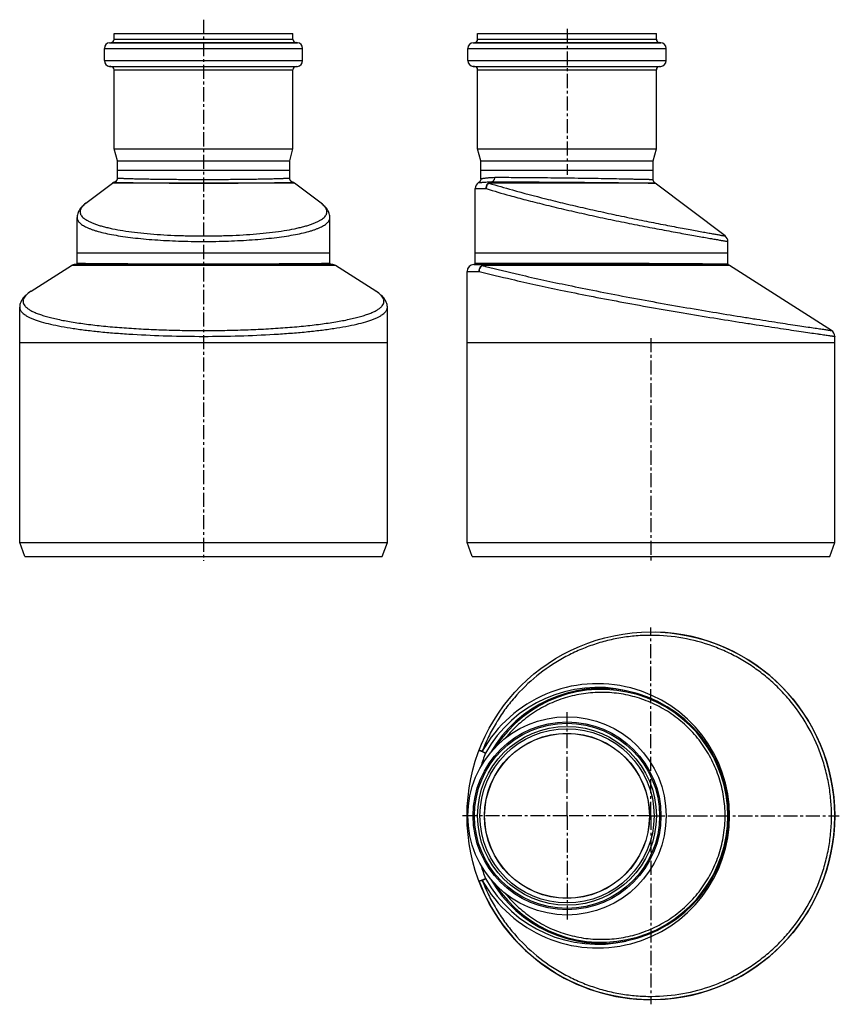
# Model space of a CAD drawing. Units: millimetres. Extents: x -119 to 238, y -166 to 262.
import ezdxf

# ---------------------------------------------------------------- set-up
doc = ezdxf.new("R2010")
doc.units = ezdxf.units.MM
doc.header["$LTSCALE"] = 16.335
doc.linetypes.add('CENTER', pattern=[0.6, 0.375, -0.075, 0.075, -0.075])
doc.layers.get('0').update_dxf_attribs({"linetype": 'CONTINUOUS'})
doc.layers.add('AXES', color=7, linetype='CONTINUOUS')

msp = doc.modelspace()

# ---------------------------------------------------------------- linework, layer by layer
at = {"color": 9, "linetype": 'Continuous'}
for p, q in [((0.83, 191.22), (-78.27, 191.22)), ((79.48, 188.82), (84.26, 188.82)), ((157.78, 191.22), (85.5, 191.22)), ((18.77, 155.35), (-96.21, 155.35)), ((-93.72, 156.33), (-92.68, 156.33)), ((15.24, 156.33), (16.28, 156.33)), ((79.48, 156.33), (145.14, 156.33)), ((190.22, 155.35), (82.59, 155.35)), ((75.98, 152.82), (81.19, 152.82)), ((145.24, -29.63), (145.14, -30.13)), ((92.75, -50.21), (92.74, -50.22)), ((83.99, -56.76), (81.19, -55.69)), ((82.59, -55.97), (83.99, -56.76)), ((81.19, -112.47), (81.94, -112.19)), ((81.94, -112.19), (82.24, -112.07)), ((82.24, -112.07), (83.99, -111.41)), ((82.59, -112.2), (83.99, -111.41)), ((92.74, -117.95), (92.75, -117.96)), ((145.24, -138.54), (145.14, -138.04))]:
    msp.add_line(p, q, dxfattribs=at)
at = {"color": 7, "linetype": 'Continuous'}
for p, q in [((-77.51, 191.64), (-77.51, 191.64)), ((-89.92, 182.44), (-89.92, 182.44)), ((12.49, 182.44), (12.48, 182.44)), ((-93.72, 176.21), (-93.72, 176.21)), ((16.28, 176.21), (16.28, 176.21)), ((-93.72, 160.82), (16.28, 160.82)), ((79.48, 160.82), (189.48, 160.82)), ((-93.18, 155.82), (-94.59, 155.82)), ((17.16, 155.82), (15.74, 155.82)), ((79.03, 155.83), (78.97, 155.82)), ((78.97, 155.82), (79.01, 155.82)), ((79.01, 155.82), (145.24, 155.82)), ((-113.74, 144.18), (-113.74, 144.18)), ((36.31, 144.18), (36.3, 144.18)), ((-118.72, 137.18), (-118.72, 137.17)), ((41.28, 137.17), (41.28, 137.18)), ((-118.72, 121.82), (41.28, 121.82)), ((75.98, 121.82), (235.98, 121.82))]:
    msp.add_line(p, q, dxfattribs=at)
for points in [[(-76.22, 193.5), (-76.22, 193.47), (-76.23, 193.32), (-76.25, 193.17), (-76.27, 193.04), (-76.31, 192.91), (-76.35, 192.78), (-76.4, 192.67), (-76.46, 192.56), (-76.52, 192.45), (-76.58, 192.36), (-76.65, 192.27), (-76.72, 192.18), (-76.79, 192.1), (-76.87, 192.03), (-76.94, 191.96), (-77.02, 191.9), (-77.1, 191.84), (-77.18, 191.79), (-77.25, 191.75), (-77.33, 191.71), (-77.39, 191.68), (-77.46, 191.66), (-77.51, 191.64)], [(0.07, 191.64), (0.05, 191.64), (0, 191.66), (-0.06, 191.69), (-0.12, 191.72), (-0.18, 191.75), (-0.25, 191.79), (-0.33, 191.84), (-0.41, 191.89), (-0.48, 191.95), (-0.56, 192.02), (-0.64, 192.1), (-0.72, 192.18), (-0.79, 192.27), (-0.86, 192.36), (-0.93, 192.47), (-0.99, 192.57), (-1.05, 192.69), (-1.1, 192.81), (-1.14, 192.94), (-1.17, 193.07), (-1.2, 193.2), (-1.21, 193.34), (-1.22, 193.48), (-1.22, 193.5)], [(81.98, 193.15), (81.97, 193), (81.96, 192.86), (81.93, 192.72), (81.9, 192.59), (81.85, 192.45), (81.8, 192.32), (81.74, 192.2), (81.67, 192.08), (81.59, 191.96), (81.5, 191.85), (81.4, 191.75), (81.3, 191.65), (81.19, 191.56), (81.08, 191.48), (80.98, 191.42)], [(157.78, 191.22), (157.76, 191.24), (157.66, 191.32), (157.56, 191.41), (157.47, 191.51), (157.39, 191.61), (157.31, 191.71), (157.25, 191.82), (157.19, 191.94), (157.13, 192.06), (157.09, 192.18), (157.05, 192.3), (157.02, 192.43), (157, 192.56), (156.98, 192.69), (156.98, 192.82)], [(-89.92, 182.44), (-90.45, 182.02), (-90.95, 181.59), (-91.41, 181.16), (-91.82, 180.72), (-92.19, 180.28), (-92.52, 179.83), (-92.81, 179.37), (-93.06, 178.91), (-93.28, 178.43), (-93.45, 177.95), (-93.58, 177.45), (-93.67, 176.96), (-93.71, 176.46), (-93.72, 176.21)], [(16.28, 176.21), (16.28, 176.46), (16.23, 176.96), (16.14, 177.45), (16.01, 177.95), (15.84, 178.43), (15.63, 178.91), (15.37, 179.37), (15.08, 179.83), (14.75, 180.28), (14.38, 180.72), (13.97, 181.16), (13.51, 181.59), (13.01, 182.02), (12.49, 182.44)], [(79.28, 155.93), (79.23, 155.89), (79.18, 155.87), (79.13, 155.85), (79.08, 155.84), (79.03, 155.83)], [(79.47, 156.24), (79.46, 156.19), (79.44, 156.14), (79.42, 156.09), (79.39, 156.04), (79.36, 156), (79.32, 155.96), (79.28, 155.93)], [(79.48, 156.33), (79.48, 156.3), (79.47, 156.24)], [(-113.74, 144.18), (-114.4, 143.74), (-114.97, 143.34), (-115.48, 142.93), (-115.96, 142.52), (-116.4, 142.11), (-116.8, 141.69), (-117.17, 141.26), (-117.5, 140.81), (-117.79, 140.36), (-118.05, 139.89), (-118.27, 139.41), (-118.45, 138.91), (-118.59, 138.4), (-118.68, 137.88), (-118.72, 137.36), (-118.72, 137.17)], [(41.28, 137.17), (41.28, 137.36), (41.24, 137.88), (41.15, 138.4), (41.01, 138.91), (40.83, 139.41), (40.61, 139.89), (40.35, 140.36), (40.06, 140.81), (39.73, 141.26), (39.36, 141.69), (38.96, 142.11), (38.52, 142.52), (38.05, 142.93), (37.53, 143.34), (36.96, 143.74), (36.3, 144.18)]]:
    msp.add_lwpolyline(points, dxfattribs=at)
msp.add_circle((155.98, -84.08), 80, dxfattribs=at)
at = {"color": 9, "linetype": 'Continuous'}
for centre, radius, start, end in [((88.07, 192.42), 1.35, 89.7141, 92.5011), ((86.64, 190.9), 0.898, 89.7287, 92.3743), ((79.01, 156.33), 0.509, 270.0016, 0.0055), ((245.5, 794.13), 659.22, 255.69209, 255.82122), ((-103.76, 128.52), 18.58, 122.522, 122.8397), ((26.32, 128.52), 18.57, 57.1519, 57.478), ((132.73, -84.08), 57.49, 209.2754, 150.7246), ((132.73, -84.08), 55.88, 77.063, 150.7241), ((134.48, -84.08), 55.51, 78.8237, 150.1383), ((134.23, -84.08), 55.56, 0.0013, 78.5696), ((155.98, -84.08), 77, 159.2153, 163.8483), ((77.35, -72.66), 17.49, 72.5651, 73.6387), ((134.23, -84.08), 55.56, 281.4304, 359.9987), ((155.98, -84.08), 77, 196.1517, 200.7847), ((77.35, -95.51), 17.49, 286.3613, 287.4349), ((132.73, -84.08), 55.88, 209.2759, 282.937), ((134.48, -84.08), 55.51, 209.8614, 281.1763)]:
    msp.add_arc(centre, radius, start, end, dxfattribs=at)
at = {"color": 7, "linetype": 'Continuous'}
for centre, radius, start, end in [((-76.47, 188.82), 3, 110.2942, 127), ((-0.97, 188.82), 3, 53, 69.7058), ((82.48, 188.82), 3, 120, 180), ((186.48, 165.84), 3, 360, 53), ((-94.59, 152.82), 3, 90, 122.5), ((-94.23, 156.33), 0.51, 270.0002, 360), ((16.79, 156.33), 0.51, 180, 269.9997), ((17.16, 152.82), 3, 57.5, 90), ((78.98, 152.82), 3, 90.1632, 180), ((189.99, 156.05), 0.51, 180, 246.7703), ((188.61, 152.82), 3, 57.5, 66.7701), ((232.98, 124.55), 3, 360, 57.5), ((134.48, -84.08), 55, 212.726, 147.2741)]:
    msp.add_arc(centre, radius, start, end, dxfattribs=at)
at = {"color": 9, "linetype": 'Continuous'}
for points, knots in [([(-76.22, 193.5), (-76.22, 193.49), (-76.2, 193.48), (-76.17, 193.47), (-76.11, 193.46), (-76.03, 193.45), (-75.93, 193.44), (-75.81, 193.42), (-75.66, 193.41), (-75.42, 193.39), (-75.07, 193.37), (-74.58, 193.34), (-74, 193.32), (-73.34, 193.29), (-72.59, 193.26), (-71.76, 193.23), (-70.86, 193.2), (-69.5, 193.16), (-67.61, 193.12), (-65.15, 193.06), (-62.43, 193.01), (-59.49, 192.96), (-56.34, 192.92), (-53.02, 192.89), (-49.57, 192.86), (-44.79, 192.83), (-41.16, 192.82), (-38.72, 192.82)], [0, 0, 0, 0, 0.000434, 0.001393, 0.002932, 0.005063, 0.007787, 0.011106, 0.015019, 0.019522, 0.030294, 0.043399, 0.058804, 0.076475, 0.096368, 0.118436, 0.142627, 0.168882, 0.227326, 0.293207, 0.365892, 0.444682, 0.528818, 0.617491, 0.709848, 0.804998, 1, 1, 1, 1]), ([(-38.72, 192.82), (-36.28, 192.82), (-32.65, 192.83), (-27.87, 192.86), (-24.41, 192.89), (-21.1, 192.92), (-17.95, 192.96), (-15.01, 193.01), (-12.29, 193.06), (-9.82, 193.12), (-7.94, 193.16), (-6.58, 193.2), (-5.67, 193.23), (-4.85, 193.26), (-4.1, 193.29), (-3.44, 193.32), (-2.86, 193.34), (-2.37, 193.37), (-2.02, 193.39), (-1.78, 193.41), (-1.63, 193.42), (-1.51, 193.44), (-1.41, 193.45), (-1.33, 193.46), (-1.27, 193.47), (-1.24, 193.48), (-1.22, 193.49), (-1.22, 193.5)], [0, 0, 0, 0, 0.195002, 0.290152, 0.382509, 0.471182, 0.555318, 0.634108, 0.706793, 0.772674, 0.831118, 0.857373, 0.881564, 0.903632, 0.923525, 0.941196, 0.956601, 0.969706, 0.980478, 0.984981, 0.988894, 0.992213, 0.994937, 0.997068, 0.998607, 0.999566, 1, 1, 1, 1]), ([(81.98, 193.15), (81.98, 193.15), (81.98, 193.15), (81.99, 193.16), (82, 193.16), (82.01, 193.16), (82.02, 193.16), (82.04, 193.16), (82.08, 193.17), (82.14, 193.18), (82.2, 193.19), (82.28, 193.2), (82.37, 193.22), (82.47, 193.23), (82.63, 193.26), (82.87, 193.29), (83.18, 193.34), (83.54, 193.39), (83.94, 193.44), (84.39, 193.49), (84.89, 193.54), (85.64, 193.62), (86.69, 193.7), (87.55, 193.75), (88.01, 193.77)], [0, 0, 0, 0, 0.000254, 0.001014, 0.002281, 0.004054, 0.006332, 0.009116, 0.016198, 0.025298, 0.036412, 0.049535, 0.064659, 0.081776, 0.100879, 0.145009, 0.196971, 0.256673, 0.324023, 0.398912, 0.481227, 0.570855, 0.771578, 1, 1, 1, 1]), ([(86.6, 191.79), (86.7, 191.81), (86.9, 191.87), (87.27, 192.06), (87.66, 192.45), (87.95, 193.07), (88.02, 193.54), (88.01, 193.77)], [0, 0, 0, 0, 0.114514, 0.231313, 0.474167, 0.732023, 1, 1, 1, 1]), ([(86.64, 191.79), (86.74, 191.81), (86.94, 191.87), (87.31, 192.06), (87.71, 192.45), (88.01, 193.07), (88.08, 193.54), (88.08, 193.77)], [0, 0, 0, 0, 0.114246, 0.231046, 0.474353, 0.732519, 1, 1, 1, 1]), ([(88.08, 193.77), (90.76, 193.76), (96.93, 193.72), (107, 193.64), (116.39, 193.54), (124.26, 193.44), (130.08, 193.35), (135.63, 193.26), (140.77, 193.17), (144.73, 193.09), (147.59, 193.03), (149.48, 192.99), (151.17, 192.96), (152.66, 192.92), (153.94, 192.89), (154.87, 192.87), (155.5, 192.86), (155.88, 192.85), (156.21, 192.84), (156.48, 192.83), (156.69, 192.83), (156.83, 192.82), (156.91, 192.82), (156.95, 192.82), (156.97, 192.82), (156.98, 192.82)], [0, 0, 0, 0, 0.116891, 0.268271, 0.438729, 0.525718, 0.610916, 0.69214, 0.767311, 0.834506, 0.864565, 0.892002, 0.916643, 0.938328, 0.956918, 0.972294, 0.978744, 0.984356, 0.98912, 0.993028, 0.996075, 0.998254, 0.999018, 0.999563, 1, 1, 1, 1]), ([(-77.51, 191.64), (-77.51, 191.64), (-77.51, 191.64), (-77.51, 191.63), (-77.51, 191.63), (-77.51, 191.63), (-77.51, 191.63), (-77.5, 191.63), (-77.49, 191.62), (-77.48, 191.62), (-77.45, 191.62), (-77.42, 191.61), (-77.37, 191.61), (-77.29, 191.6), (-77.18, 191.59), (-77.04, 191.59), (-76.88, 191.58), (-76.7, 191.57), (-76.49, 191.56), (-76.26, 191.55), (-75.91, 191.54), (-75.41, 191.53), (-74.74, 191.51), (-73.99, 191.49), (-72.81, 191.47), (-71.13, 191.44), (-68.87, 191.41), (-66.32, 191.37), (-63.5, 191.34), (-60.43, 191.31), (-57.15, 191.29), (-52.44, 191.26), (-47.56, 191.23), (-42.56, 191.22), (-40, 191.22), (-38.72, 191.22)], [0, 0, 0, 0, 0.00011, 0.000187, 0.000237, 0.000285, 0.000355, 0.000458, 0.000772, 0.001235, 0.001851, 0.002619, 0.00354, 0.005841, 0.008755, 0.012279, 0.016412, 0.021152, 0.026495, 0.032439, 0.03898, 0.053835, 0.071026, 0.090509, 0.112236, 0.162205, 0.220441, 0.286369, 0.359339, 0.438632, 0.523465, 0.613002, 0.802614, 0.900819, 1, 1, 1, 1]), ([(-38.72, 191.22), (-37.44, 191.22), (-34.88, 191.22), (-29.88, 191.23), (-24.99, 191.26), (-20.29, 191.29), (-17, 191.31), (-13.94, 191.34), (-11.11, 191.37), (-8.56, 191.41), (-6.31, 191.44), (-4.63, 191.47), (-3.45, 191.49), (-2.7, 191.51), (-2.03, 191.53), (-1.53, 191.54), (-1.18, 191.55), (-0.95, 191.56), (-0.74, 191.57), (-0.56, 191.58), (-0.4, 191.59), (-0.26, 191.59), (-0.15, 191.6), (-0.07, 191.61), (-0.02, 191.61), (0.01, 191.62), (0.04, 191.62), (0.05, 191.62), (0.07, 191.63), (0.07, 191.63), (0.07, 191.63), (0.07, 191.63), (0.07, 191.63), (0.07, 191.64), (0.07, 191.64), (0.07, 191.64)], [0, 0, 0, 0, 0.099181, 0.197386, 0.386998, 0.476535, 0.561368, 0.640661, 0.713631, 0.779559, 0.837795, 0.887764, 0.909491, 0.928974, 0.946165, 0.96102, 0.967561, 0.973505, 0.978848, 0.983588, 0.987721, 0.991245, 0.994159, 0.99646, 0.997381, 0.998149, 0.998765, 0.999228, 0.999542, 0.999645, 0.999715, 0.999763, 0.999813, 0.99989, 1, 1, 1, 1]), ([(80.98, 191.42), (80.98, 191.42), (80.98, 191.42), (80.99, 191.42), (80.99, 191.42), (81, 191.42), (81.02, 191.43), (81.04, 191.43), (81.07, 191.43), (81.12, 191.44), (81.19, 191.44), (81.26, 191.45), (81.38, 191.46), (81.56, 191.48), (81.8, 191.51), (82.09, 191.53), (82.42, 191.56), (82.8, 191.59), (83.22, 191.62), (83.68, 191.66), (84.38, 191.7), (85.36, 191.75), (86.17, 191.78), (86.6, 191.79)], [0, 0, 0, 0, 0.000251, 0.001004, 0.002257, 0.004012, 0.006267, 0.009023, 0.016036, 0.025048, 0.036057, 0.049061, 0.064053, 0.099981, 0.143799, 0.195449, 0.254869, 0.321989, 0.396728, 0.479, 0.568716, 0.770103, 1, 1, 1, 1]), ([(84.26, 188.82), (84.26, 189.18), (84.37, 189.88), (84.79, 190.67), (85.26, 191.17), (85.67, 191.47), (86.12, 191.68), (86.44, 191.77), (86.6, 191.79)], [0, 0, 0, 0, 0.258762, 0.512546, 0.63707, 0.759617, 0.880434, 1, 1, 1, 1]), ([(85.5, 191.22), (85.32, 191.08), (84.99, 190.76), (84.6, 190.18), (84.34, 189.52), (84.27, 189.06), (84.26, 188.82)], [0, 0, 0, 0, 0.246222, 0.496393, 0.748457, 1, 1, 1, 1]), ([(84.26, 188.82), (87.7, 187.77), (93.46, 186.1), (101.86, 183.84), (109.65, 181.86), (118.13, 179.83), (127.08, 177.8), (136.24, 175.83), (145.38, 173.95), (154.22, 172.2), (161.3, 170.86), (166.63, 169.87), (170.3, 169.2), (173.72, 168.58), (176.85, 168.02), (179.68, 167.53), (182.18, 167.09), (184.05, 166.77), (185.37, 166.54), (186.21, 166.39), (186.96, 166.27), (187.62, 166.15), (188.17, 166.06), (188.58, 165.99), (188.85, 165.94), (189.01, 165.92), (189.15, 165.89), (189.27, 165.87), (189.36, 165.86), (189.42, 165.85), (189.45, 165.84), (189.47, 165.84), (189.48, 165.84), (189.48, 165.84), (189.48, 165.84)], [0, 0, 0, 0, 0.100191, 0.166928, 0.242178, 0.323846, 0.409729, 0.497523, 0.584854, 0.669312, 0.74851, 0.785411, 0.820144, 0.852447, 0.882073, 0.908794, 0.9324, 0.952704, 0.961567, 0.969545, 0.976623, 0.982787, 0.988024, 0.992324, 0.994119, 0.995677, 0.996997, 0.998077, 0.998918, 0.999519, 0.999729, 0.99988, 0.99997, 1, 1, 1, 1]), ([(85.5, 191.22), (85.66, 191.37), (86.02, 191.62), (86.43, 191.76), (86.64, 191.79)], [0, 0, 0, 0, 0.509474, 1, 1, 1, 1]), ([(85.5, 191.22), (88.9, 190.18), (97.11, 187.8), (108.16, 184.89), (118.73, 182.3), (127.46, 180.28), (136.4, 178.3), (145.3, 176.41), (153.92, 174.66), (160.82, 173.3), (166.01, 172.31), (169.59, 171.63), (172.92, 171.01), (175.97, 170.44), (178.73, 169.94), (181.17, 169.5), (182.99, 169.17), (184.27, 168.94), (185.1, 168.8), (185.83, 168.67), (186.47, 168.55), (187.01, 168.46), (187.4, 168.39), (187.67, 168.34), (187.83, 168.31), (187.97, 168.29), (188.08, 168.27), (188.16, 168.26), (188.21, 168.25), (188.23, 168.24), (188.26, 168.24), (188.27, 168.24), (188.28, 168.23), (188.28, 168.23), (188.29, 168.23)], [0, 0, 0, 0, 0.101098, 0.243475, 0.325151, 0.410944, 0.498583, 0.585724, 0.669984, 0.748995, 0.785813, 0.82047, 0.852705, 0.882273, 0.908943, 0.932506, 0.952777, 0.961625, 0.96959, 0.976658, 0.982812, 0.988042, 0.992335, 0.994128, 0.995683, 0.997001, 0.99808, 0.998919, 0.999249, 0.99952, 0.99973, 0.99988, 0.99997, 1, 1, 1, 1]), ([(86.64, 191.79), (89.43, 191.79), (95.82, 191.76), (104.2, 191.73), (111.84, 191.68), (117.95, 191.64), (124.08, 191.59), (130.08, 191.54), (135.8, 191.49), (140.32, 191.44), (143.69, 191.4), (145.99, 191.38), (148.11, 191.35), (150.06, 191.33), (151.8, 191.3), (153.33, 191.28), (154.48, 191.27), (155.28, 191.26), (155.8, 191.25), (156.25, 191.24), (156.65, 191.24), (156.99, 191.23), (157.26, 191.23), (157.46, 191.23), (157.58, 191.22), (157.65, 191.22), (157.7, 191.22), (157.74, 191.22), (157.77, 191.22), (157.78, 191.22), (157.78, 191.22)], [0, 0, 0, 0, 0.11766, 0.269424, 0.353387, 0.439928, 0.526841, 0.611915, 0.692984, 0.767982, 0.8026, 0.834999, 0.864973, 0.89233, 0.916894, 0.938511, 0.957041, 0.96511, 0.972365, 0.978795, 0.984388, 0.989135, 0.993027, 0.996064, 0.997261, 0.998243, 0.999009, 0.999559, 0.999889, 1, 1, 1, 1]), ([(-89.92, 182.44), (-90.22, 182.22), (-90.76, 181.77), (-91.45, 181.06), (-91.97, 180.36), (-92.31, 179.65), (-92.47, 178.94), (-92.43, 178.24), (-92.2, 177.55), (-91.79, 176.88), (-91.2, 176.24), (-90.43, 175.62), (-89.5, 175.01), (-88.38, 174.43), (-87.1, 173.86), (-85.66, 173.32), (-84.05, 172.8), (-82.28, 172.3), (-80.37, 171.83), (-77.53, 171.21), (-73.65, 170.52), (-68.63, 169.83), (-63.18, 169.25), (-57.38, 168.8), (-51.31, 168.47), (-45.06, 168.28), (-40.84, 168.23), (-38.72, 168.23)], [0, 0, 0, 0, 0.018169, 0.034228, 0.048386, 0.06098, 0.072513, 0.083652, 0.095143, 0.107672, 0.121768, 0.137792, 0.155976, 0.176457, 0.199309, 0.224561, 0.252205, 0.282211, 0.314526, 0.349079, 0.424541, 0.507763, 0.597723, 0.693256, 0.793076, 0.895801, 1, 1, 1, 1]), ([(-38.72, 168.23), (-36.6, 168.23), (-32.38, 168.28), (-26.13, 168.47), (-20.06, 168.8), (-14.26, 169.25), (-8.81, 169.83), (-3.79, 170.52), (0.09, 171.21), (2.93, 171.83), (4.85, 172.3), (6.61, 172.8), (8.22, 173.32), (9.67, 173.86), (10.95, 174.43), (12.06, 175.01), (13, 175.62), (13.76, 176.24), (14.35, 176.88), (14.76, 177.55), (14.99, 178.24), (15.03, 178.94), (14.87, 179.65), (14.53, 180.36), (14.01, 181.06), (13.32, 181.77), (12.78, 182.22), (12.49, 182.44)], [0, 0, 0, 0, 0.104199, 0.206924, 0.306744, 0.402277, 0.492237, 0.575459, 0.650921, 0.685474, 0.717789, 0.747795, 0.77544, 0.800691, 0.823543, 0.844024, 0.862208, 0.878232, 0.892328, 0.904857, 0.916348, 0.927487, 0.93902, 0.951614, 0.965772, 0.981831, 1, 1, 1, 1]), ([(-93.72, 176.21), (-93.72, 176.02), (-93.67, 175.64), (-93.47, 175.07), (-93.14, 174.52), (-92.68, 173.98), (-92.09, 173.46), (-91.38, 172.95), (-90.54, 172.46), (-89.58, 171.97), (-88.5, 171.5), (-87.3, 171.05), (-85.99, 170.61), (-84.02, 170.03), (-81.28, 169.35), (-77.68, 168.64), (-73.7, 167.99), (-69.38, 167.43), (-64.75, 166.94), (-59.86, 166.54), (-54.77, 166.23), (-47.7, 165.93), (-42.33, 165.84), (-38.72, 165.84)], [0, 0, 0, 0, 0.009809, 0.019981, 0.030956, 0.043083, 0.056616, 0.071729, 0.088538, 0.107112, 0.127494, 0.149699, 0.173726, 0.19956, 0.256519, 0.320249, 0.390287, 0.466066, 0.54693, 0.632148, 0.720928, 0.812425, 1, 1, 1, 1]), ([(-38.72, 165.84), (-35.11, 165.84), (-29.74, 165.93), (-22.67, 166.23), (-17.57, 166.54), (-12.69, 166.94), (-8.06, 167.43), (-3.74, 167.99), (0.24, 168.64), (3.84, 169.35), (6.58, 170.03), (8.55, 170.61), (9.87, 171.05), (11.06, 171.5), (12.14, 171.97), (13.1, 172.46), (13.94, 172.95), (14.65, 173.46), (15.24, 173.98), (15.7, 174.52), (16.03, 175.07), (16.24, 175.64), (16.28, 176.02), (16.28, 176.21)], [0, 0, 0, 0, 0.187575, 0.279072, 0.367852, 0.45307, 0.533934, 0.609713, 0.679751, 0.743481, 0.80044, 0.826274, 0.850301, 0.872506, 0.892888, 0.911462, 0.928271, 0.943384, 0.956917, 0.969044, 0.980019, 0.990191, 1, 1, 1, 1]), ([(-93.18, 155.82), (-93.11, 155.82), (-92.98, 155.85), (-92.81, 155.96), (-92.7, 156.13), (-92.68, 156.27), (-92.68, 156.33)], [0, 0, 0, 0, 0.247816, 0.496874, 0.747762, 1, 1, 1, 1]), ([(-92.68, 156.33), (-91.8, 156.33), (-89.55, 156.32), (-85.46, 156.29), (-79.98, 156.24), (-73.29, 156.19), (-65.59, 156.13), (-53.95, 156.07), (-44.9, 156.05), (-38.72, 156.05)], [0, 0, 0, 0, 0.048559, 0.125187, 0.227621, 0.35284, 0.49715, 0.656292, 1, 1, 1, 1]), ([(-38.72, 156.05), (-32.54, 156.05), (-23.49, 156.07), (-11.85, 156.13), (-4.14, 156.19), (2.55, 156.24), (8.02, 156.29), (12.11, 156.32), (14.36, 156.33), (15.24, 156.33)], [0, 0, 0, 0, 0.343708, 0.50285, 0.64716, 0.772379, 0.874813, 0.951441, 1, 1, 1, 1]), ([(15.74, 155.82), (15.67, 155.82), (15.54, 155.85), (15.37, 155.96), (15.26, 156.13), (15.24, 156.27), (15.24, 156.33)], [0, 0, 0, 0, 0.247816, 0.496874, 0.747762, 1, 1, 1, 1]), ([(81.19, 152.82), (81.19, 153.21), (81.33, 153.99), (81.85, 154.83), (82.42, 155.33), (82.91, 155.61), (83.44, 155.78), (83.81, 155.82), (83.99, 155.82)], [0, 0, 0, 0, 0.25706, 0.509668, 0.634162, 0.75711, 0.878893, 1, 1, 1, 1]), ([(82.59, 155.35), (82.38, 155.22), (82, 154.89), (81.56, 154.28), (81.27, 153.58), (81.2, 153.08), (81.19, 152.82)], [0, 0, 0, 0, 0.246167, 0.495987, 0.747935, 1, 1, 1, 1]), ([(82.59, 155.35), (82.79, 155.5), (83.24, 155.74), (83.74, 155.82), (83.99, 155.82)], [0, 0, 0, 0, 0.505739, 1, 1, 1, 1]), ([(84.03, 154.99), (88.93, 153.75), (100.88, 150.87), (116.97, 147.36), (132.46, 144.22), (145.29, 141.75), (158.44, 139.33), (171.54, 137.03), (184.21, 134.89), (194.35, 133.24), (201.97, 132.03), (207.22, 131.21), (212.11, 130.45), (216.58, 129.77), (220.62, 129.16), (224.19, 128.62), (226.85, 128.22), (228.73, 127.95), (229.94, 127.77), (231.01, 127.61), (231.94, 127.47), (232.73, 127.36), (233.3, 127.27), (233.69, 127.22), (233.93, 127.18), (234.13, 127.15), (234.29, 127.13), (234.4, 127.11), (234.48, 127.1), (234.52, 127.1), (234.55, 127.09), (234.57, 127.09), (234.58, 127.08), (234.59, 127.08), (234.59, 127.08)], [0, 0, 0, 0, 0.09906, 0.24068, 0.322444, 0.408546, 0.496625, 0.584252, 0.668973, 0.748371, 0.785345, 0.820132, 0.852472, 0.88212, 0.908849, 0.932454, 0.95275, 0.961607, 0.969579, 0.976651, 0.982808, 0.988039, 0.992334, 0.994127, 0.995683, 0.997001, 0.99808, 0.998919, 0.999249, 0.99952, 0.99973, 0.99988, 0.99997, 1, 1, 1, 1]), ([(145.24, 155.82), (145.23, 155.82), (145.22, 155.84), (145.2, 155.87), (145.18, 155.91), (145.17, 155.98), (145.16, 156.05), (145.14, 156.17), (145.14, 156.27), (145.14, 156.33)], [0, 0, 0, 0, 0.040525, 0.105081, 0.199027, 0.321191, 0.467811, 0.633912, 1, 1, 1, 1]), ([(145.14, 156.33), (148.17, 156.33), (154.02, 156.33), (162.43, 156.29), (168.97, 156.25), (173.72, 156.22), (176.87, 156.19), (179.7, 156.16), (182.2, 156.14), (184.35, 156.11), (185.91, 156.09), (186.98, 156.08), (187.63, 156.07), (188.18, 156.07), (188.64, 156.06), (188.99, 156.06), (189.22, 156.05), (189.36, 156.05), (189.42, 156.05), (189.46, 156.05), (189.48, 156.05), (189.48, 156.05)], [0, 0, 0, 0, 0.204688, 0.396243, 0.569019, 0.646746, 0.717918, 0.78201, 0.838548, 0.887114, 0.92735, 0.944248, 0.958957, 0.97145, 0.981702, 0.989696, 0.995417, 0.997421, 0.998853, 0.999713, 1, 1, 1, 1]), ([(145.24, 155.82), (148.28, 155.82), (154.17, 155.82), (161.38, 155.79), (166.79, 155.77), (170.51, 155.75), (173.97, 155.72), (177.13, 155.7), (179.97, 155.68), (182.48, 155.66), (184.36, 155.64), (185.68, 155.62), (186.52, 155.62), (187.28, 155.61), (187.93, 155.6), (188.49, 155.59), (188.89, 155.59), (189.16, 155.59), (189.32, 155.59), (189.46, 155.58), (189.58, 155.58), (189.67, 155.58), (189.72, 155.58), (189.76, 155.58), (189.78, 155.58), (189.79, 155.58), (189.79, 155.58)], [0, 0, 0, 0, 0.204886, 0.396521, 0.485597, 0.569294, 0.646998, 0.718138, 0.782193, 0.838692, 0.88722, 0.908381, 0.92742, 0.944303, 0.958998, 0.971478, 0.981721, 0.985997, 0.989707, 0.992849, 0.995422, 0.997424, 0.998854, 0.999355, 0.999713, 1, 1, 1, 1]), ([(81.19, 152.82), (85.89, 151.62), (97.67, 148.77), (113.68, 145.28), (129.41, 142.1), (142.61, 139.58), (156.21, 137.12), (169.83, 134.76), (183.06, 132.57), (193.66, 130.88), (201.65, 129.64), (207.16, 128.79), (212.3, 128.01), (217.01, 127.31), (221.26, 126.68), (225.01, 126.13), (227.82, 125.73), (229.8, 125.44), (231.07, 125.26), (232.2, 125.09), (233.18, 124.95), (234.02, 124.83), (234.62, 124.75), (235.03, 124.69), (235.28, 124.65), (235.49, 124.62), (235.66, 124.6), (235.79, 124.58), (235.88, 124.57), (235.93, 124.56), (235.96, 124.56), (235.97, 124.55), (235.98, 124.55), (235.98, 124.55)], [0, 0, 0, 0, 0.092577, 0.23093, 0.312159, 0.398348, 0.487036, 0.575677, 0.661695, 0.742547, 0.780268, 0.815795, 0.848854, 0.879185, 0.906551, 0.930731, 0.951534, 0.960615, 0.96879, 0.976043, 0.98236, 0.987727, 0.992133, 0.993973, 0.995569, 0.996922, 0.998029, 0.998891, 0.999507, 0.999723, 0.999877, 0.999969, 1, 1, 1, 1]), ([(-113.83, 144.13), (-114.24, 143.86), (-114.99, 143.33), (-115.96, 142.48), (-116.67, 141.63), (-117.06, 140.89), (-117.22, 140.32), (-117.27, 139.9), (-117.26, 139.48), (-117.14, 138.92), (-116.82, 138.21), (-116.17, 137.42), (-115.26, 136.65), (-114.11, 135.9), (-112.7, 135.18), (-111.05, 134.48), (-109.15, 133.8), (-107.01, 133.15), (-104.64, 132.53), (-101.04, 131.71), (-96.02, 130.77), (-89.41, 129.81), (-82.09, 128.99), (-74.17, 128.3), (-65.75, 127.76), (-56.96, 127.37), (-47.9, 127.14), (-41.79, 127.08), (-38.72, 127.08)], [0, 0, 0, 0, 0.016901, 0.031505, 0.044025, 0.054836, 0.059794, 0.064573, 0.069287, 0.074052, 0.084153, 0.095665, 0.109096, 0.124756, 0.142816, 0.163366, 0.186442, 0.212039, 0.240129, 0.27066, 0.338748, 0.41559, 0.500277, 0.591739, 0.688781, 0.790102, 0.894318, 1, 1, 1, 1]), ([(-38.72, 127.08), (-35.64, 127.08), (-29.54, 127.14), (-20.48, 127.37), (-11.69, 127.76), (-3.27, 128.3), (4.65, 128.99), (11.97, 129.81), (18.58, 130.77), (23.6, 131.71), (27.2, 132.53), (29.57, 133.15), (31.71, 133.8), (33.61, 134.48), (35.26, 135.18), (36.67, 135.9), (37.82, 136.65), (38.73, 137.42), (39.38, 138.21), (39.7, 138.92), (39.82, 139.48), (39.83, 139.9), (39.78, 140.31), (39.62, 140.89), (39.23, 141.63), (38.52, 142.48), (37.56, 143.33), (36.81, 143.86), (36.39, 144.12)], [0, 0, 0, 0, 0.105679, 0.209893, 0.311213, 0.408254, 0.499715, 0.584402, 0.661246, 0.729336, 0.759868, 0.787959, 0.813559, 0.836636, 0.857189, 0.875252, 0.890913, 0.904347, 0.915861, 0.925964, 0.930728, 0.935442, 0.940221, 0.945178, 0.955987, 0.968504, 0.983103, 1, 1, 1, 1]), ([(-118.72, 137.17), (-118.72, 136.94), (-118.65, 136.47), (-118.35, 135.78), (-117.86, 135.11), (-117.18, 134.45), (-116.32, 133.82), (-115.28, 133.2), (-114.06, 132.6), (-112.66, 132.01), (-111.08, 131.44), (-108.65, 130.67), (-105.19, 129.78), (-100.54, 128.82), (-95.3, 127.95), (-89.51, 127.17), (-83.22, 126.48), (-76.5, 125.9), (-66.85, 125.24), (-54.22, 124.7), (-43.95, 124.55), (-38.72, 124.55)], [0, 0, 0, 0, 0.008337, 0.017167, 0.026995, 0.038186, 0.050982, 0.065532, 0.081927, 0.100217, 0.120423, 0.142545, 0.192465, 0.24973, 0.313942, 0.384591, 0.461073, 0.542704, 0.628733, 0.810695, 1, 1, 1, 1]), ([(-38.72, 124.55), (-33.49, 124.55), (-23.22, 124.7), (-10.58, 125.24), (-0.94, 125.9), (5.78, 126.48), (12.07, 127.17), (17.86, 127.95), (23.11, 128.82), (27.75, 129.78), (31.21, 130.67), (33.65, 131.44), (35.22, 132.01), (36.62, 132.6), (37.84, 133.2), (38.88, 133.82), (39.74, 134.45), (40.42, 135.11), (40.91, 135.78), (41.21, 136.47), (41.28, 136.94), (41.28, 137.17)], [0, 0, 0, 0, 0.189305, 0.371267, 0.457296, 0.538927, 0.615409, 0.686058, 0.75027, 0.807535, 0.857455, 0.879577, 0.899783, 0.918073, 0.934468, 0.949018, 0.961814, 0.973005, 0.982833, 0.991663, 1, 1, 1, 1]), ([(234.59, -84.08), (234.59, -81.79), (234.39, -77.2), (233.49, -70.37), (231.99, -63.65), (229.23, -54.91), (224.35, -44.51), (217.75, -35.11), (211.57, -28.39), (206.51, -23.77), (201.08, -19.62), (195.32, -15.96), (189.27, -12.81), (180.9, -9.34), (169.92, -6.38), (158.62, -5.36), (149.59, -5.7), (142.87, -6.55), (136.25, -7.96), (129.78, -9.94), (123.5, -12.47), (115.44, -16.55), (106.06, -22.93), (97.9, -30.84), (92.26, -37.95), (88.49, -43.64), (85.23, -49.65), (83.4, -53.84), (82.59, -55.97)], [0, 0, 0, 0, 0.031566, 0.063128, 0.094678, 0.126214, 0.189162, 0.252, 0.283398, 0.314761, 0.346085, 0.37737, 0.408616, 0.439823, 0.50207, 0.564192, 0.595244, 0.62628, 0.657304, 0.688325, 0.71935, 0.750388, 0.81248, 0.874727, 0.905956, 0.937244, 0.968592, 1, 1, 1, 1]), ([(188.29, -84.08), (188.29, -82.69), (188.18, -79.89), (187.69, -75.73), (186.87, -71.61), (185.37, -66.24), (182.71, -59.77), (179.09, -53.8), (175.67, -49.41), (172.86, -46.34), (169.83, -43.49), (165.52, -40.03), (159.67, -36.35), (152.07, -33.08), (144.09, -31), (137.26, -30.31), (131.79, -30.38), (127.71, -30.74), (123.68, -31.41), (118.38, -32.71), (111.97, -35.08), (105.98, -38.4), (101.53, -41.57), (98.38, -44.21), (95.43, -47.08), (93.62, -49.14), (92.75, -50.21)], [0, 0, 0, 0, 0.031718, 0.063432, 0.095133, 0.126817, 0.190061, 0.253176, 0.284697, 0.316174, 0.347604, 0.378986, 0.441552, 0.50392, 0.5661, 0.62812, 0.659102, 0.69006, 0.721, 0.751929, 0.813746, 0.87563, 0.906643, 0.937704, 0.96882, 1, 1, 1, 1]), ([(82.27, -55.88), (82.13, -55.83), (81.92, -55.78), (81.66, -55.71), (81.5, -55.68), (81.38, -55.67), (81.3, -55.66), (81.24, -55.67), (81.21, -55.67), (81.19, -55.68), (81.19, -55.69)], [0, 0, 0, 0, 0.408295, 0.575953, 0.716801, 0.829393, 0.912985, 0.944011, 0.968218, 1, 1, 1, 1]), ([(82.59, -112.2), (83.4, -114.33), (85.23, -118.51), (88.49, -124.52), (92.26, -130.22), (97.9, -137.32), (106.06, -145.23), (115.44, -151.62), (123.5, -155.7), (129.78, -158.22), (136.25, -160.2), (142.87, -161.62), (149.59, -162.46), (158.62, -162.81), (169.92, -161.79), (180.9, -158.83), (189.27, -155.36), (195.32, -152.21), (201.08, -148.55), (206.51, -144.39), (211.57, -139.78), (217.75, -133.05), (224.35, -123.66), (229.23, -113.25), (231.99, -104.51), (233.49, -97.79), (234.39, -90.97), (234.59, -86.38), (234.59, -84.08)], [0, 0, 0, 0, 0.031408, 0.062756, 0.094044, 0.125273, 0.18752, 0.249612, 0.28065, 0.311675, 0.342696, 0.37372, 0.404756, 0.435808, 0.49793, 0.560177, 0.591384, 0.62263, 0.653915, 0.685239, 0.716602, 0.748, 0.810838, 0.873786, 0.905322, 0.936872, 0.968434, 1, 1, 1, 1]), ([(92.75, -117.96), (93.62, -119.02), (95.43, -121.09), (98.38, -123.96), (101.53, -126.59), (105.98, -129.77), (111.97, -133.09), (118.38, -135.46), (123.68, -136.76), (127.71, -137.43), (131.79, -137.79), (137.26, -137.86), (144.09, -137.17), (152.07, -135.09), (159.67, -131.81), (165.52, -128.14), (169.83, -124.67), (172.86, -121.83), (175.67, -118.75), (179.09, -114.37), (182.71, -108.4), (185.37, -101.93), (186.87, -96.56), (187.69, -92.44), (188.18, -88.28), (188.29, -85.48), (188.29, -84.08)], [0, 0, 0, 0, 0.03118, 0.062296, 0.093357, 0.12437, 0.186254, 0.248071, 0.279, 0.30994, 0.340898, 0.37188, 0.4339, 0.49608, 0.558448, 0.621014, 0.652396, 0.683826, 0.715303, 0.746824, 0.809939, 0.873183, 0.904867, 0.936568, 0.968282, 1, 1, 1, 1]), ([(82.27, -112.29), (82.13, -112.33), (81.92, -112.39), (81.66, -112.45), (81.5, -112.48), (81.38, -112.5), (81.3, -112.51), (81.24, -112.5), (81.21, -112.5), (81.19, -112.48), (81.19, -112.47)], [0, 0, 0, 0, 0.408295, 0.575953, 0.716801, 0.829393, 0.912985, 0.944011, 0.968218, 1, 1, 1, 1])]:
    msp.add_open_spline(points, degree=3, knots=knots, dxfattribs=at)
at = {"color": 7, "linetype": 'Continuous'}
for points, knots in [([(-93.18, 155.82), (-92.28, 155.82), (-89.99, 155.81), (-85.84, 155.78), (-80.31, 155.74), (-73.55, 155.7), (-65.78, 155.65), (-54.05, 155.6), (-44.94, 155.58), (-38.72, 155.58)], [0, 0, 0, 0, 0.049147, 0.126161, 0.228787, 0.354016, 0.498179, 0.657051, 1, 1, 1, 1]), ([(-38.72, 155.58), (-32.49, 155.58), (-23.38, 155.6), (-11.66, 155.65), (-3.88, 155.7), (2.87, 155.74), (8.4, 155.78), (12.56, 155.81), (14.85, 155.82), (15.74, 155.82)], [0, 0, 0, 0, 0.342949, 0.501821, 0.645984, 0.771213, 0.873839, 0.950853, 1, 1, 1, 1])]:
    msp.add_open_spline(points, degree=3, knots=knots, dxfattribs=at)
at = {"layer": 'AXES', "color": 7, "linetype": 'CENTER'}
for p, q in [((-38.72, 262.33), (-38.72, 26.82)), ((119.48, 258.32), (119.48, 194.82)), ((155.98, 123.82), (155.98, 26.82)), ((155.98, -84.08), (155.98, -2.08)), ((119.48, -84.08), (119.48, -38.93)), ((74.33, -84.08), (73.98, -84.08)), ((119.48, -84.08), (74.33, -84.08)), ((119.48, -84.08), (119.48, -129.23)), ((155.98, -84.08), (119.48, -84.08)), ((155.98, -84.08), (155.98, -166.08)), ((155.98, -84.08), (164.63, -84.08)), ((164.63, -84.08), (237.98, -84.08))]:
    msp.add_line(p, q, dxfattribs=at)
at = {"layer": 'AXES', "color": 7, "linetype": 'Continuous'}
for p, q in [((-77.62, 253.87), (-77.62, 256.32)), ((-77.62, 256.32), (0.18, 256.32)), ((0.18, 253.87), (0.18, 256.32)), ((80.58, 253.87), (80.58, 256.32)), ((80.58, 256.32), (158.38, 256.32)), ((158.38, 253.87), (158.38, 256.32)), ((-81.87, 244.52), (-81.87, 249.83)), ((-79.59, 252.32), (-78.99, 252.37)), ((2.15, 252.32), (1.55, 252.37)), ((4.43, 244.52), (4.43, 249.83)), ((76.33, 244.52), (76.33, 249.83)), ((78.61, 252.32), (79.21, 252.37)), ((160.35, 252.32), (159.75, 252.37)), ((162.63, 244.52), (162.63, 249.83)), ((-78.99, 241.98), (-79.59, 242.03)), ((-77.62, 206.19), (-77.62, 240.48)), ((0.18, 206.19), (0.18, 240.48)), ((1.55, 241.98), (2.15, 242.03)), ((79.21, 241.98), (78.61, 242.03)), ((80.58, 206.19), (80.58, 240.48)), ((158.38, 206.19), (158.38, 240.48)), ((159.75, 241.98), (160.35, 242.03)), ((-76.22, 200.97), (-77.62, 206.19)), ((-77.62, 206.19), (0.18, 206.19)), ((-1.22, 200.97), (0.18, 206.19)), ((81.98, 200.97), (80.58, 206.19)), ((80.58, 206.19), (158.38, 206.19)), ((156.98, 200.97), (158.38, 206.19)), ((-76.22, 193.5), (-76.22, 200.97)), ((-76.22, 200.97), (-1.22, 200.97)), ((-1.22, 193.5), (-1.22, 200.97)), ((81.98, 193.15), (81.98, 200.97)), ((81.98, 200.97), (156.98, 200.97)), ((156.98, 192.82), (156.98, 200.97)), ((-76.22, 196.82), (-1.22, 196.82)), ((81.98, 196.82), (156.98, 196.82)), ((-89.92, 182.44), (-78.27, 191.22)), ((12.48, 182.44), (0.83, 191.22)), ((79.48, 156.33), (79.48, 188.82)), ((188.29, 168.23), (157.78, 191.22)), ((-93.72, 156.33), (-93.72, 176.22)), ((16.28, 156.33), (16.28, 176.22)), ((189.48, 156.05), (189.48, 165.84)), ((-93.72, 160.82), (16.28, 160.82)), ((79.48, 160.82), (189.48, 160.82)), ((-113.74, 144.18), (-96.21, 155.35)), ((36.31, 144.18), (18.77, 155.35)), ((234.59, 127.08), (190.22, 155.35)), ((75.98, 34.82), (75.98, 152.82)), ((-118.72, 34.82), (-118.72, 137.18)), ((41.28, 34.82), (41.28, 137.18)), ((235.98, 34.82), (235.98, 124.55)), ((-118.72, 121.82), (41.28, 121.82)), ((75.98, 121.82), (235.98, 121.82)), ((-116.54, 28.82), (-118.72, 34.82)), ((-118.72, 34.82), (41.28, 34.82)), ((39.1, 28.82), (41.28, 34.82)), ((78.16, 28.82), (75.98, 34.82)), ((75.98, 34.82), (235.98, 34.82)), ((233.8, 28.82), (235.98, 34.82)), ((-116.54, 28.82), (39.1, 28.82)), ((78.16, 28.82), (233.8, 28.82))]:
    msp.add_line(p, q, dxfattribs=at)
at = {"layer": 'AXES', "color": 9, "linetype": 'Continuous'}
for p, q in [((-77.62, 253.87), (0.18, 253.87)), ((80.58, 253.87), (158.38, 253.87)), ((-81.87, 249.83), (4.43, 249.83)), ((-79.59, 252.32), (2.15, 252.32)), ((-78.99, 252.37), (1.55, 252.37)), ((76.33, 249.83), (162.63, 249.83)), ((78.61, 252.32), (160.35, 252.32)), ((79.21, 252.37), (159.75, 252.37)), ((-81.87, 244.52), (4.43, 244.52)), ((76.33, 244.52), (162.63, 244.52)), ((-79.59, 242.03), (2.15, 242.03)), ((-78.99, 241.98), (1.55, 241.98)), ((-77.62, 240.48), (0.18, 240.48)), ((78.61, 242.03), (160.35, 242.03)), ((79.21, 241.98), (159.75, 241.98)), ((80.58, 240.48), (158.38, 240.48))]:
    msp.add_line(p, q, dxfattribs=at)
at = {"layer": 'AXES', "color": 7, "linetype": 'Continuous'}
for radius in [43.15, 38.9, 37.9, 35.85]:
    msp.add_circle((119.48, -84.08), radius, dxfattribs=at)
at = {"layer": 'AXES', "color": 9, "linetype": 'Continuous'}
for radius in [40.87, 40.27, 35.92]:
    msp.add_circle((119.48, -84.08), radius, dxfattribs=at)
at = {"layer": 'AXES', "color": 7, "linetype": 'Continuous'}
for centre, radius, start, end in [((-79.12, 253.87), 1.5, 275, 360), ((1.68, 253.87), 1.5, 180, 265), ((79.08, 253.87), 1.5, 275, 360), ((159.88, 253.87), 1.5, 180, 265), ((-79.37, 249.83), 2.5, 95, 180), ((1.93, 249.83), 2.5, 0, 85), ((78.83, 249.83), 2.5, 95, 180), ((160.13, 249.83), 2.5, 0, 85), ((-79.37, 244.52), 2.5, 180, 265), ((1.93, 244.52), 2.5, 275, 360), ((78.83, 244.52), 2.5, 180, 265), ((160.13, 244.52), 2.5, 275, 360), ((-79.12, 240.48), 1.5, 0, 85), ((1.68, 240.48), 1.5, 95, 180), ((79.08, 240.48), 1.5, 0, 85), ((159.88, 240.48), 1.5, 95, 180), ((155.98, -84.08), 80, 90, 90.0505), ((155.98, -84.08), 80, 0.2792, 88.4356), ((155.98, -84.08), 80, 271.5644, 359.7208), ((155.98, -84.08), 80, 201.1094, 269.9495)]:
    msp.add_arc(centre, radius, start, end, dxfattribs=at)

doc.saveas('drawing.dxf')
